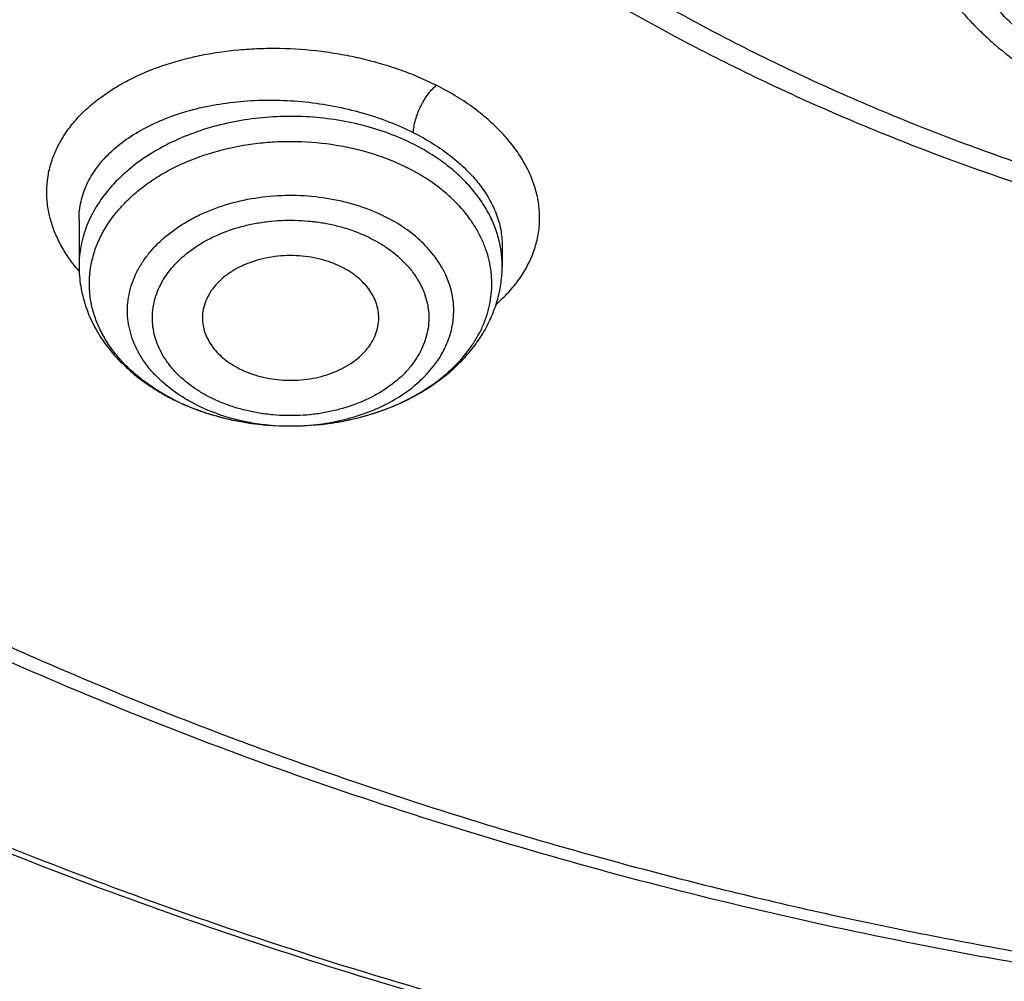
# Model space of a CAD drawing. Units: inches. Extents: x 7.1 to 14.8, y -4.1 to 22.7.
# Drawn here: x 10.3 to 10.7, y 16.8 to 17.1 of the extents above; entities that cross this region are included whole.
import ezdxf

# ---------------------------------------------------------------- set-up
doc = ezdxf.new("R2010")
doc.units = ezdxf.units.IN
doc.header["$LTSCALE"] = 1.21
doc.header["$MEASUREMENT"] = 0
doc.layers.get('0').update_dxf_attribs({"linetype": 'CONTINUOUS'})

msp = doc.modelspace()

# ---------------------------------------------------------------- linework, layer by layer
at = {"color": 7, "linetype": 'Continuous'}
for p, q in [((10.3409928159, 17.0185511082), (10.3409928159, 17.0029421652)), ((10.4827250882, 17.0099444057), (10.4827250994, 17.0029421652)), ((10.411750079, 16.9493729292), (10.41191165, 16.9493728816))]:
    msp.add_line(p, q, dxfattribs=at)
at = {"color": 9, "linetype": 'Continuous'}
msp.add_line((10.3401768964, 17.0022094493), (10.3400910016, 17.0023144793), dxfattribs=at)
for centre, radius, start, end in [((10.4466288393, 17.0028731449), 0.0361002499, 7.6291553514, 11.0260200513), ((10.4471832231, 17.0029401669), 0.0355418764, 0.0032213668, 7.640716586799999), ((10.3840020833, 17.0381464165), 0.0566755028, 219.3519980362, 220.6972765197), ((10.4051054843, 17.022451198), 0.0719242668, 242.838721685, 243.2350001919), ((10.4118585631, 17.0266005623), 0.0772276934, 269.5324223682, 270.0389664943)]:
    msp.add_arc(centre, radius, start, end, dxfattribs=at)
at = {"color": 7, "linetype": 'Continuous'}
msp.add_arc((10.4061336314, 17.0255874334), 0.0752490208, 243.2349828936, 243.6094326406, dxfattribs=at)
for points, knots in [([(10.8400685692, 16.4145829214), (10.7822493682, 16.4168434198), (10.6957381199, 16.4232414925), (10.5813445139, 16.4378119146), (10.4965419861, 16.4516892281), (10.4128086637, 16.4684991096), (10.3303446027, 16.4882012666), (10.2493499398, 16.5107480863), (10.1700204165, 16.5360852043), (10.0925479604, 16.5641515086), (10.0171199481, 16.5948793358), (9.9439188329, 16.6281946346), (9.8731216931, 16.6640171528), (9.804899819400001, 16.7022606371), (9.739418314, 16.7428330456), (9.6768357089, 16.7856367758), (9.6173035956, 16.8305688881), (9.560966285700001, 16.8775213584), (9.507960492999999, 16.9263813296), (9.4584150306, 16.9770313635), (9.412450527699999, 17.0293496945), (9.3701791602, 17.0832104811), (9.331704396000001, 17.138484059), (9.297120734, 17.1950371812), (9.2665134607, 17.2527332734), (9.2399584086, 17.3114326942), (9.2175217027, 17.3709930042), (9.199259505599999, 17.4312692625), (9.1852177638, 17.4921143577), (9.1754319733, 17.5533793836), (9.169926958, 17.6149140597), (9.1687167114, 17.6765672011), (9.1718043121, 17.7381872207), (9.1791818992, 17.7996226448), (9.1908307284, 17.8607226251), (9.206721297, 17.9213374268), (9.2268135288, 17.9813188759), (9.2510569863, 18.0405207635), (9.279391115700001, 18.0987992048), (9.3117455144, 18.1560129492), (9.3480401832, 18.2120236652), (9.3881857778, 18.2666962039), (9.4320838555, 18.3198988515), (9.4796271234, 18.3715035772), (9.5306996837, 18.4213862857), (9.585177292000001, 18.4694270746), (9.6429276432, 18.5155104781), (9.7038106617, 18.559525723), (9.7676788126, 18.6013669794), (9.8343774324, 18.6409336082), (9.9037450796, 18.6781304), (9.975613903200001, 18.7128678096), (10.0498100298, 18.7450621846), (10.1261539786, 18.7746359615), (10.2044610848, 18.8015178614), (10.284541941, 18.8256430684), (10.3662028442, 18.8469533929), (10.4492462809, 18.8653974179), (10.5334713255, 18.8809306291), (10.6186744119, 18.8935155424), (10.7046487485, 18.9031217681), (10.7911888769, 18.9097261567), (10.9070541796, 18.9145087377), (10.994154703, 18.9135551848), (11.0521116754, 18.9108979506)], [0, 0, 0, 0, 0.036216441, 0.0542361838, 0.0721667436, 0.0899875774, 0.107678797, 0.1252213536, 0.1425971677, 0.1597892751, 0.1767819722, 0.1935609634, 0.2101135118, 0.2264285912, 0.2424970396, 0.258311713, 0.2738676382, 0.2891621609, 0.3041950873, 0.3189688148, 0.333488447, 0.3477618867, 0.3617998987, 0.3756161359, 0.3892271181, 0.4026521540999999, 0.4159132014, 0.4290346571, 0.442043075, 0.4549668131, 0.4678356161, 0.4806801447, 0.4935314687, 0.5064205431000001, 0.5193776889, 0.5324321001, 0.5456113946, 0.5589412234000001, 0.5724449479, 0.5861433902000001, 0.6000546534000001, 0.6141940105, 0.6285738529, 0.6432036898, 0.6580901919, 0.6732372670000001, 0.6886461651000001, 0.7043156002, 0.7202418869, 0.7364190851000001, 0.7528391512, 0.7694920899, 0.7863661086, 0.8034477704, 0.8207221459999999, 0.8381729629000001, 0.8557827522, 0.8735329933, 0.8914042557999999, 0.9093763397, 0.9274284137000001, 0.9455391518, 0.9636868687000001, 1, 1, 1, 1]), ([(10.9376923427, 16.6930983921), (10.8964295116, 16.6930983921), (10.8345657339, 16.6952419322), (10.7525302661, 16.7023923448), (10.6713795704, 16.7123429357), (10.5912301678, 16.7265039418), (10.5125521127, 16.7448711963), (10.4547563048, 16.7606254692), (10.3981226123, 16.7783650526), (10.3427864914, 16.7980474686), (10.2888793313, 16.8196263955), (10.2195703124, 16.8506389936), (10.1531220984, 16.8853843618), (10.0900958729, 16.9237980786), (10.0452062745, 16.9539947831), (10.00246393, 16.985713515), (9.961970534099999, 17.0188792434), (9.923824075, 17.053412524), (9.8881165826, 17.0892309036), (9.8549344586, 17.1262487783), (9.8243581464, 17.1643776549), (9.796461985599999, 17.2035263058), (9.7713140264, 17.2436009502), (9.7489758587, 17.2845054281), (9.7295024372, 17.3261413807), (9.712941904700001, 17.3684084383), (9.6993354131, 17.4112044253), (9.688716945, 17.4544255873), (9.681113144600001, 17.4979668488), (9.6765431661, 17.5417221031), (9.6750185542, 17.5855845345), (9.6765431661, 17.6294469659), (9.681113144600001, 17.6732022202), (9.688716945, 17.7167434817), (9.6993354131, 17.7599646437), (9.712941904700001, 17.8027606307), (9.7295024372, 17.8450276883), (9.7489758587, 17.8866636409), (9.7713140264, 17.9275681188), (9.796461985599999, 17.9676427632), (9.8243581464, 18.0067914141), (9.8549344586, 18.0449202907), (9.8881165826, 18.0819381654), (9.923824075, 18.117756545), (9.961970534099999, 18.1522898256), (10.00246393, 18.185455554), (10.0452062745, 18.2171742859), (10.0900958729, 18.2473709904), (10.1531220984, 18.2857847072), (10.2195703124, 18.3205300755), (10.2888793313, 18.3515426735), (10.3427864914, 18.3731216004), (10.3981226123, 18.3928040164), (10.4547563048, 18.4105435998), (10.5125521127, 18.4262978727), (10.5912301678, 18.4446651272), (10.6713795704, 18.4588261333), (10.7525302661, 18.4687767242), (10.8345657339, 18.4759271368), (10.8964295116, 18.4780706769), (10.9376923427, 18.4780706769)], [0, 0, 0, 0, 0.0363122083, 0.0544165368, 0.0724557772, 0.1082495689, 0.1259694243, 0.1435436489, 0.1609541155, 0.1781837808, 0.1952168294, 0.2120388198, 0.2449922838, 0.2611104243, 0.2769764699, 0.2925851001, 0.3079332688, 0.323020346, 0.3378482488, 0.3524215589, 0.3667476183, 0.3808365983, 0.3947015315, 0.4083583007, 0.421825574, 0.4351246785, 0.4482794075, 0.4613157555, 0.4742615835, 0.4871462189, 0.5, 0.5128537811, 0.5257384165, 0.5386842445000001, 0.5517205925, 0.5648753215, 0.578174426, 0.5916416993, 0.6052984685, 0.6191634017000001, 0.6332523817, 0.6475784411, 0.6621517512, 0.676979654, 0.6920667312000001, 0.7074148999, 0.7230235301000001, 0.7388895756999999, 0.7550077162000001, 0.7879611801999999, 0.8047831706, 0.8218162192, 0.8390458845000001, 0.8564563511, 0.8740305757, 0.8917504311, 0.9275442228, 0.9455834632, 0.9636877917, 1, 1, 1, 1]), ([(10.9376923427, 16.7451514491), (10.9184999165, 16.7451514491), (10.8897145341, 16.7456282795), (10.8513867677, 16.7472930703), (10.81316308, 16.749625409), (10.7655745812, 16.7537702036), (10.7088470238, 16.7607273403), (10.6526692196, 16.7696417271), (10.5971772701, 16.7804938942), (10.5425028496, 16.7932575768), (10.4712282304, 16.8126860498), (10.4017677587, 16.8358546128), (10.3345906018, 16.8627454816), (10.2701637552, 16.8915735215), (10.2083974632, 16.9238708094), (10.1498116239, 16.9595781772), (10.1080846879, 16.987647417), (10.0683537089, 17.0171314572), (10.0307132349, 17.0479605452), (9.995254345800001, 17.0800608353), (9.9620625891, 17.1133556832), (9.9312182774, 17.1477655167), (9.9027961871, 17.1832080766), (9.8768654203, 17.2195985626), (9.8534892325, 17.2568498024), (9.8327248749, 17.2948724103), (9.8146234303, 17.333574957), (9.7992296502, 17.3728641453), (9.7865817873, 17.412644998), (9.77671143, 17.4528210702), (9.769643345599999, 17.4932946896), (9.765395339, 17.533967226), (9.7639781417, 17.5747393879), (9.7653953391, 17.6155115498), (9.7696433458, 17.6561840861), (9.776711430299999, 17.6966577055), (9.7865817876, 17.7368337776), (9.7992296506, 17.7766146302), (9.814623430700001, 17.8159038185), (9.8327248754, 17.8546063651), (9.853489233, 17.8926289729), (9.8768654208, 17.9298802126), (9.9027961876, 17.9662706985), (9.9312182779, 18.0017132583), (9.9620625895, 18.0361230917), (9.9952543462, 18.0694179394), (10.0307132352, 18.1015182294), (10.068353709, 18.1323473173), (10.108084688, 18.1618313574), (10.1498116239, 18.1899005972), (10.208397463, 18.2256079649), (10.270163755, 18.2579052528), (10.3345906014, 18.2867332926), (10.4017677583, 18.3136241614), (10.4712282299, 18.3367927245), (10.542502849, 18.3562211975), (10.5971772695, 18.36898488), (10.6526692191, 18.3798370472), (10.7088470233, 18.3887514341), (10.7655745808, 18.3957085706), (10.8131630797, 18.3998533655), (10.8513867675, 18.4021857043), (10.8897145341, 18.4038504947), (10.9184999164, 18.4043273253), (10.9376923427, 18.4043273253)], [0, 0, 0, 0, 0.0181696921, 0.0272480346, 0.0363180885, 0.0544222026, 0.0724612408, 0.0904141384, 0.1082603512, 0.1259800027, 0.1435540282, 0.1781874441, 0.1952202986, 0.212042098, 0.2449951838, 0.2611131416, 0.2769790049, 0.2925874558, 0.3079354507, 0.3230223551, 0.3378500877, 0.3524232327, 0.3667491294, 0.3808379479, 0.3947027242, 0.4083593394, 0.4218264585, 0.4351254127, 0.4482799938000001, 0.4613161931, 0.4742618745, 0.4871463652, 0.5000000003, 0.5128536352, 0.5257381259, 0.5386838075, 0.5517200066, 0.5648745876, 0.5781735418999999, 0.591640661, 0.6052972761, 0.6191620524, 0.6332508709, 0.6475767675, 0.6621499125, 0.6769776451, 0.6920645494, 0.7074125443000001, 0.7230209951000001, 0.7388868584, 0.7550048161, 0.7879579018999999, 0.8047797013, 0.8218125556, 0.8564459715999999, 0.8740199970999999, 0.8917396485, 0.9095858614, 0.9275387590999999, 0.9455777972, 0.9636819114, 0.9727519654000001, 0.9818303079, 1, 1, 1, 1]), ([(9.063271778099999, 17.747054631), (9.0616531449, 17.7252452051), (9.0599353569, 17.6815012796), (9.0619533578, 17.6158296566), (9.0685619615, 17.5503075048), (9.079744552000001, 17.485101142), (9.0954724765, 17.4203705387), (9.1157057427, 17.3562755302), (9.1403930945, 17.292973556), (9.1694723134, 17.2306197472), (9.202870500700001, 17.1693664502), (9.2405043547, 17.1093629466), (9.2822804413, 17.0507551559), (9.328095465499999, 16.993685365), (9.377836524600001, 16.938291952), (9.431381378300001, 16.8847091118), (9.4885987421, 16.8330665982), (9.549348581, 16.7834894467), (9.613482417, 16.7360977023), (9.680843663300001, 16.6910061484), (9.7512679676, 16.6483240324), (9.824583584900001, 16.6081547941), (9.9006117845, 16.5705958309), (9.9791672681, 16.5357382522), (10.0600586052, 16.5036666536), (10.1430886851, 16.4744589052), (10.2280552039, 16.4481859487), (10.3147510713, 16.4249116115), (10.4029652152, 16.4046924356), (10.492481971, 16.3875776368), (10.5830858427, 16.3736085811), (10.7052102782, 16.3592031161), (10.7975095035, 16.3532450607), (10.8591673941, 16.3514195145)], [0, 0, 0, 0, 0.0259737149, 0.0519435659, 0.07797276360000001, 0.1041235192, 0.1304560017, 0.1570273911, 0.1838910559, 0.2110958343, 0.2386854901, 0.2666983178, 0.2951668666, 0.3241178061, 0.3535719174, 0.3835441412, 0.4140437286999999, 0.4450744536, 0.4766348417, 0.5087184439, 0.5413141479, 0.5744064642, 0.6079758447, 0.641999013, 0.6764492631, 0.7112967687999999, 0.7465089109, 0.7820505581, 0.8178843684, 0.8539710978, 0.8902698737000001, 0.9267384734, 1, 1, 1, 1]), ([(9.0754876332, 17.6804727189), (9.075487622799999, 17.6596440699), (9.0768888462, 17.6179265611), (9.0831869854, 17.5555271524), (9.0936674296, 17.4934096657), (9.108305572999999, 17.4317191376), (9.127067178899999, 17.3705946353), (9.149908539, 17.3101748671), (9.1767766861, 17.2505962441), (9.2076096039, 17.1919930276), (9.242336446900001, 17.1344969469), (9.2808777548, 17.0782369899), (9.3231456694, 17.0233391636), (9.3690441478, 16.9699262739), (9.4184691796, 16.9181177018), (9.471309010299999, 16.8680291828), (9.5274443708, 16.8197725776), (9.5867487275, 16.773455652), (9.6490885445, 16.7291818543), (9.7143235619, 16.6870500937), (9.7823070892, 16.6471545248), (9.8528863154, 16.6095843386), (9.925902648, 16.5744235585), (10.0011920079, 16.5417508597), (10.0785853756, 16.5116393407), (10.1579084444, 16.4841565394), (10.2389847322, 16.4593635555), (10.3495784677, 16.4298607307), (10.462499594, 16.4061078382), (10.5771091241, 16.3881127383), (10.6495773714, 16.3792604645), (10.7078790292, 16.3736358061), (10.7664381875, 16.3689839076), (10.8104693596, 16.3666121997), (10.8398540601, 16.36551903)], [0, 0, 0, 0, 0.0258520496, 0.0517620823, 0.0777871832, 0.1039826533, 0.1304012056, 0.1570922612, 0.1841013308, 0.211469528, 0.2392332144, 0.2674237403, 0.2960672972, 0.325184887, 0.3547923386, 0.384900405, 0.4155149281, 0.4466370163, 0.4782632617, 0.5103859953000001, 0.5429935311999999, 0.5760704205, 0.6095977386, 0.6435533356, 0.6779120989, 0.712646233, 0.7477255064, 0.7831175017, 0.8546896912, 0.8908073515, 0.9270913084, 0.945283854, 0.9635031426999999, 1, 1, 1, 1]), ([(9.7762750287, 17.5699482003), (9.7762750186, 17.5615490366), (9.776639867, 17.5447405373), (9.778280732699999, 17.5195574241), (9.78101385, 17.4944215119), (9.7848365037, 17.4693572057), (9.7897450476, 17.4443880011), (9.7957347972, 17.4195376847), (9.802800165, 17.3948292437), (9.8136819513, 17.3619947493), (9.8299851775, 17.3213803692), (9.8536518002, 17.2737709335), (9.881399929299999, 17.2272880653), (9.9131217706, 17.1821079965), (9.9486947297, 17.1383996515), (9.9812606737, 17.1035250504), (10.0090660891, 17.0765079016), (10.0383441582, 17.0498203962), (10.0771035071, 17.0176935943), (10.126594704, 16.9814316179), (10.1791310366, 16.9473859266), (10.234513849, 16.9156842562), (10.2925355003, 16.8864443337), (10.3529780971, 16.8597751403), (10.4156148569, 16.835776099), (10.4802107721, 16.8145368053), (10.5465234736, 16.7961365407), (10.6143041432, 16.780644039), (10.6832984596, 16.7681172403), (10.7532475145, 16.7586030028), (10.823888801, 16.752136883), (10.8949572027, 16.7487430807), (10.9661860092, 16.7484343378), (11.0373078212, 16.7512117625), (11.1080559653, 16.7570650111), (11.1781639964, 16.7659719532), (11.2359514272, 16.7759318097), (11.2816235971, 16.7854024003), (11.3154891356, 16.7932288411), (11.3489982725, 16.8017889817), (11.3711432326, 16.8079959033), (11.3821475102, 16.8112189816)], [0, 0, 0, 0, 0.0124815365, 0.0249748024, 0.0374914516, 0.0500429862, 0.0626406817, 0.0752955169, 0.0880181047, 0.1008186425, 0.1266866607, 0.1529763364, 0.1797493925, 0.2070572272, 0.2349404707, 0.2634289119, 0.2779083469, 0.2925453757, 0.3222912857, 0.3526694014, 0.3836696018, 0.4152732942, 0.4474541042, 0.4801785764, 0.5134069325, 0.5470937507, 0.5811886719, 0.6156370995, 0.6503808426, 0.6853588096, 0.7205076221, 0.7557622681999999, 0.7910567470000001, 0.8263246618000001, 0.861499882, 0.8965171479999999, 0.93131274, 0.9486090785, 0.9658270220999999, 0.9829601506, 1, 1, 1, 1]), ([(9.673934905700001, 17.512099982), (9.6756619357, 17.4981954645), (9.6800362738, 17.4704097346), (9.6892971471, 17.429101046), (9.7012512263, 17.3881507441), (9.7158700478, 17.347651066), (9.7331195899, 17.3076896516), (9.7529600508, 17.2683531316), (9.7753461988, 17.2297259589), (9.8002275153, 17.1918906108), (9.8275485137, 17.1549273221), (9.8572484186, 17.1189144608), (9.8892631595, 17.0839268287), (9.9353003772, 17.0383872302), (9.9853885779, 16.99558191), (10.0389937838, 16.9556726584), (10.0959987879, 16.9169894279), (10.1562902903, 16.8814927915), (10.2193825888, 16.8492518545), (10.2853412392, 16.8187321981), (10.3713205093, 16.7847934499), (10.4787036852, 16.7511970833), (10.5899900709, 16.7247699814), (10.6849834377, 16.7089415655), (10.7620735695, 16.700018379), (10.8399076445, 16.6936108897), (10.8985683501, 16.6916898762), (10.9376923427, 16.6916898762)], [0, 0, 0, 0, 0.0256965828, 0.0515435358, 0.07758961860000001, 0.1038808386, 0.1304599325, 0.1573658976, 0.1846336435, 0.2122937276, 0.2403721853, 0.2688904357, 0.2978652696, 0.3273088926, 0.3876126141, 0.4184916647, 0.4498449546, 0.5139226894, 0.5466331289999999, 0.5797629925, 0.6471808821, 0.7159869631, 0.7859445825, 0.8567896124, 0.892461517, 0.9282473054000001, 1, 1, 1, 1]), ([(10.3211209358, 17.2851802815), (10.3252049238, 17.2777904276), (10.3338958983, 17.2631579518), (10.348326763, 17.2418777315), (10.3642015273, 17.2211653246), (10.3874131818, 17.1941636766), (10.4199079374, 17.162097399), (10.4635885915, 17.1269486847), (10.5118372663, 17.0951229687), (10.5641802788, 17.0669026706), (10.6201137556, 17.0425358318), (10.6791004695, 17.0222401719), (10.7405746646, 17.0061986157), (10.8039461322, 16.9945571782), (10.8686055763, 16.9874225559), (10.9339306468, 16.9848605092), (10.9992916799, 16.9868945819), (11.0640602664, 16.9935063554), (11.1276081276, 17.0046335006), (11.1691044128, 17.0150830153), (11.1894744979, 17.0210492751)], [0, 0, 0, 0, 0.0260669781, 0.0525039233, 0.0793371112, 0.1065880848, 0.1623862362, 0.2199953075, 0.2794162791, 0.3405808663, 0.4033588962, 0.4675665999, 0.5329754882, 0.5993212811, 0.6663128774, 0.7336411787, 0.8009878692, 0.8680341285, 0.9344693034999999, 1, 1, 1, 1]), ([(10.41191165, 16.9493728904), (10.4154429619, 16.9493748579), (10.422468224, 16.9497683182), (10.4327650255, 16.9515170831), (10.4425550747, 16.9543815738), (10.451598942, 16.9582942456), (10.4596777381, 16.9631646735), (10.4665924071, 16.9688789181), (10.4713042655, 16.9743125251), (10.4742904742, 16.978934229), (10.4761145341, 16.9824708395), (10.4775391026, 16.9860998389), (10.4785548168, 16.9897987124), (10.4791547014, 16.9935439769), (10.479334615, 16.9973116969), (10.4790932929, 17.0010776486), (10.4784324154, 17.0048176263), (10.4773565272, 17.0085077548), (10.4758730552, 17.0121246343), (10.4739916492, 17.0156459467), (10.4709305759, 17.0202429349), (10.4671421445, 17.0245008209), (10.4627695509, 17.0283508605), (10.457853781, 17.0320430691), (10.453814961, 17.0344217633), (10.4510022446, 17.0358404253)], [0, 0, 0, 0, 0.07489803639999999, 0.1488723133, 0.2210623148, 0.2907257924, 0.3573014153, 0.4204740539, 0.4802392366, 0.5089738421, 0.537024216, 0.5644952555, 0.5915133698, 0.6182228766, 0.6447808558, 0.6713508339, 0.6980958251999999, 0.7251714159, 0.7527195756999999, 0.7808637614, 0.8097055589, 0.8697117587000001, 0.9010162074, 0.9331845125, 1, 1, 1, 1]), ([(10.4290056985, 17.0025614012), (10.4267028967, 17.0037228754), (10.4229744508, 17.0050684219), (10.4177846584, 17.0060860261), (10.4137225022, 17.0064680388), (10.4096259989, 17.0064498798), (10.4055716895, 17.0060322728), (10.4016371036, 17.0052229277), (10.397896952, 17.0040369686), (10.3944223332, 17.0024963812), (10.3912793225, 17.0006294878), (10.3885280023, 16.9984702733), (10.386221789, 16.9960576984), (10.3844070348, 16.993435551), (10.3831226082, 16.9906519988), (10.3823984851, 16.9877627217), (10.3823016504, 16.9858008512), (10.3823494237, 16.9848342565)], [0, 0, 0, 0, 0.1327270209, 0.2018370287, 0.2719180541, 0.3423080438, 0.4123280141, 0.4813188469, 0.5486715633, 0.6138630851, 0.6764932884999999, 0.7363197914, 0.793297007, 0.8476086659000001, 0.8996852209999999, 0.9501964734, 1, 1, 1, 1]), ([(10.3409928159, 17.0029421652), (10.3409928159, 17.0018089848), (10.3410862122, 16.9995401646), (10.3415052563, 16.9961571104), (10.3421995589, 16.9928102089), (10.3434875205, 16.9884088231), (10.3457653829, 16.9830661612), (10.3494656844, 16.9770639267), (10.3540536799, 16.9715273464), (10.3594389817, 16.9665172503), (10.3655308871, 16.9620796531), (10.3699510446, 16.9595583177), (10.3722465537, 16.9584005218)], [0, 0, 0, 0, 0.0593424238, 0.1187554179, 0.1783307627, 0.2381400161, 0.3586995967, 0.4811721904, 0.6061502571, 0.7341132140000001, 0.8653637042, 1, 1, 1, 1]), ([(10.41191165, 16.9493728865), (10.4164270089, 16.9493754004), (10.4231930418, 16.9498586603), (10.4320194342, 16.9514667768), (10.4405146189, 16.9536758704), (10.4486142266, 16.9568013194), (10.4560903662, 16.9608343427), (10.461258841, 16.9642435467), (10.4659875686, 16.9680433795), (10.4702291579, 16.9722119111), (10.4739355497, 16.9767228608), (10.4770587018, 16.981543913), (10.4795513233, 16.986633928), (10.4813696078, 16.9919413402), (10.4824769352, 16.9974011917), (10.4827250994, 17.0010989058), (10.4827250994, 17.0029421652)], [0, 0, 0, 0, 0.1379391881, 0.2062919591, 0.2738834539, 0.4059033465999999, 0.4701615412, 0.5331199811999999, 0.5947781543999999, 0.6551935518, 0.7144753046, 0.7727762592, 0.830279575, 0.8871828601999999, 0.9436904855, 1, 1, 1, 1]), ([(10.4413685024, 16.9848342562), (10.4414108495, 16.9856908742), (10.4413449509, 16.987424544), (10.440792311, 16.989990457), (10.4397965468, 16.9924850696), (10.4383757752, 16.9948686267), (10.4365535435, 16.9971063218), (10.4335701791, 16.9999063153), (10.4309035409, 17.0016041782), (10.4290056985, 17.0025614012)], [0, 0, 0, 0, 0.1126404907, 0.2264899514, 0.3431178984, 0.4638237509000001, 0.5895472379, 0.7208392398000001, 1, 1, 1, 1]), ([(10.3823494237, 16.9848342565), (10.3823889179, 16.9840351723), (10.3826004143, 16.982427401), (10.383303665, 16.9800718669), (10.3843832454, 16.9777917095), (10.3858228953, 16.9756178067), (10.3876026625, 16.9735774211), (10.3904476691, 16.9710231903), (10.3929432326, 16.9694575723), (10.3947122168, 16.968565342)], [0, 0, 0, 0, 0.1122099477, 0.226276726, 0.3434530353, 0.4647384114, 0.5908335465, 0.7221247409, 1, 1, 1, 1]), ([(10.3947122168, 16.968565342), (10.3969409331, 16.9674412346), (10.4005412594, 16.9661263649), (10.4055552186, 16.9651013343), (10.4107919337, 16.9645512843), (10.4160894731, 16.9647502002), (10.421230854, 16.9656975328), (10.4249049363, 16.9667625456), (10.4283455315, 16.9681660285), (10.431491779, 16.969883759), (10.4342871844, 16.9718861712), (10.4366812005, 16.9741391648), (10.4386294251, 16.9766042985), (10.4400940048, 16.9792394851), (10.4410442725, 16.9819963052), (10.4413220037, 16.9838936546), (10.4413685024, 16.9848342562)], [0, 0, 0, 0, 0.1317615349, 0.2003251479, 0.2698814647, 0.4093391699, 0.4781466622, 0.5455005053, 0.6108907444, 0.6739105793000001, 0.7342862859999999, 0.7919108066, 0.846875487, 0.8994905254000001, 0.9502889756999999, 1, 1, 1, 1]), ([(10.3726863663, 16.9581804932), (10.3756133233, 16.9567281277), (10.3817349791, 16.9541694532), (10.3913941219, 16.9514238644), (10.401466343, 16.9497543788), (10.4083137311, 16.9493768446), (10.4117500727, 16.9493729335)], [0, 0, 0, 0, 0.2428103958, 0.4915627905, 0.7446413323000001, 1, 1, 1, 1]), ([(10.3727156707, 16.9582328195), (10.3755984279, 16.9567788307), (10.3808893411, 16.9545394721), (10.3888156966, 16.952131462), (10.3988270815, 16.9500160764), (10.4065726299, 16.949378826), (10.411750079, 16.9493729373)], [0, 0, 0, 0, 0.2400175366, 0.4257094578, 0.6151122085, 1, 1, 1, 1])]:
    msp.add_open_spline(points, degree=3, knots=knots, dxfattribs=at)
at = {"color": 9, "linetype": 'Continuous'}
for points, knots in [([(11.1839413037, 17.0260213018), (11.1741726053, 17.0231547665), (11.1544410479, 17.0177729703), (11.1143295389, 17.0084105639), (11.0734655845, 17.0011978403), (11.0320927368, 16.9961273075), (10.9902686842, 16.9924811242), (10.9482023374, 16.9910201375), (10.9061258421, 16.9917510871), (10.8746336368, 16.9933927875), (10.843293514, 16.9961239016), (10.8121805405, 16.99993946), (10.7813688194, 17.0048295893), (10.7409450252, 17.0127340726), (10.7012756272, 17.0227449577), (10.6626094753, 17.0348573265), (10.6343971595, 17.0448914667), (10.6069145805, 17.0558921044), (10.5802280327, 17.0678340223), (10.5544000025, 17.0806875306), (10.5214492522, 17.0988556861), (10.4901805992, 17.1188344), (10.4608941826, 17.1405677266), (10.4402487735, 17.1574759578), (10.4208010794, 17.1750818185), (10.4025972711, 17.1933434086), (10.3856800806, 17.212215697), (10.3700908617, 17.231654093), (10.355869271, 17.2516132641), (10.3430489861, 17.2720445434), (10.3316598604, 17.2928981773), (10.3217312527, 17.3141248522), (10.3132892083, 17.3356738505), (10.3063527449, 17.3574922425), (10.3009382623, 17.3795270935), (10.2970614446, 17.4017253813), (10.294732592, 17.4240328597), (10.2939553932, 17.4463948248), (10.2947316209, 17.4687568727), (10.2970616129, 17.4910642906), (10.3009392848, 17.5132623786), (10.3063524274, 17.5352974924), (10.3132883229, 17.5571161294), (10.3217319374, 17.5786645763), (10.3316605632, 17.5998911783), (10.3430483944, 17.6207454631), (10.3558689246, 17.6411766717), (10.3700916971, 17.6611350887), (10.3856806066, 17.6805736743), (10.4025969153, 17.6994466571), (10.4208009581, 17.717708021), (10.4402491481, 17.7353132761), (10.4608937811, 17.7522222707), (10.4901799013, 17.7739566764), (10.5214513111, 17.7939313197), (10.5544023556, 17.8121003419), (10.5890595917, 17.8293506412), (10.6252152843, 17.8446400061), (10.6626036048, 17.8579400674), (10.6817616542, 17.8639374986), (10.6914433818, 17.8667678439)], [0, 0, 0, 0, 0.0175731681, 0.0352932564, 0.0710878008, 0.08912722619999999, 0.1072315959, 0.1435438805, 0.1617137268, 0.1798617014, 0.1979660926, 0.2160053724, 0.2339585014, 0.2518050191, 0.2870932468, 0.3045037275, 0.321733518, 0.3387666812, 0.3555886346, 0.3721866722, 0.3885496312, 0.4205257869, 0.4361344807, 0.4514828148, 0.4665699243, 0.4813977718, 0.4959711753, 0.5102973854, 0.5243863504, 0.5382512612, 0.5519081457, 0.5653755129, 0.5786746049, 0.5918293573, 0.6048657942, 0.6178116759000001, 0.6306963358, 0.643550163, 0.656403984, 0.6692886639, 0.6822345742, 0.6952709525, 0.7084256715, 0.7217248682999999, 0.7351922474, 0.7488490064, 0.7627139372, 0.7768030539, 0.7911292339, 0.8057024986, 0.8205303718000001, 0.835617559, 0.8509657486, 0.8665743695999999, 0.8985512492000001, 0.914914166, 0.9315118151999999, 0.9653587333, 0.9825884625, 1, 1, 1, 1]), ([(10.8384819218, 16.4264875413), (10.7800284052, 16.4288230651), (10.6925763511, 16.4354171742), (10.5769732652, 16.4504176333), (10.4913097551, 16.4646971951), (10.4067646055, 16.4819880201), (10.3235466221, 16.5022472696), (10.2418645803, 16.5254243435), (10.1619225362, 16.5514614764), (10.0839204175, 16.5802937582), (10.0080532428, 16.6118493497), (9.9345107173, 16.6460496577), (9.8634767493, 16.6828095419), (9.7951290082, 16.7220375324), (9.729638496, 16.7636360663), (9.6671691301, 16.807501718), (9.607877363, 16.8535254692), (9.551911823300001, 16.9015929753), (9.4994129751, 16.9515848346), (9.4505127981, 17.0033768609), (9.4053344888, 17.0568403565), (9.36399217, 17.1118423795), (9.3265906065, 17.1682460047), (9.2932249524, 17.225910603), (9.263980482200001, 17.2846921073), (9.2389323186, 17.34444329), (9.2181451554, 17.4050140731), (9.2016729768, 17.466251828), (9.189558780499999, 17.5280018752), (9.1818342799, 17.5901074552), (9.1785199246, 17.652411941), (9.1796239478, 17.7147529437), (9.1832983995, 17.7561693805), (9.185860724600001, 17.7767995054)], [0, 0, 0, 0, 0.0735928579, 0.1102030729, 0.1466257841, 0.1828179402, 0.2187379208, 0.2543459283, 0.2896042753, 0.3244777006, 0.3589336849, 0.392942773, 0.4264789011, 0.4595197278, 0.4920469684000001, 0.5240467296, 0.5555098375, 0.5864321564, 0.616814891, 0.646664861, 0.6759947372, 0.7048232244, 0.7331751722, 0.7610815934999999, 0.7885795739, 0.8157120509, 0.8425274470999999, 0.8690791470999999, 0.8954248142, 0.9216255557999999, 0.9477449563, 0.9738480109000001, 1, 1, 1, 1]), ([(10.8384154727, 16.4322423051), (10.7801402163, 16.434573141), (10.6929543325, 16.4411425809), (10.577698983, 16.4560746567), (10.4922887319, 16.4702858552), (10.40798842, 16.4874914544), (10.3250051346, 16.5076490545), (10.2435459493, 16.5307085763), (10.1638132758, 16.5566128555), (10.0860054525, 16.585297657), (10.0103159719, 16.6166918889), (9.9369330823, 16.6507177753), (9.8660393106, 16.6872910597), (9.7978110253, 16.7263212187), (9.7324180141, 16.7677116958), (9.6700230739, 16.8113601319), (9.6107816292, 16.8571586221), (9.5548413801, 16.9049939847), (9.5023419642, 16.9547480248), (9.4534146416, 17.0062978041), (9.4081819968, 17.0595159089), (9.3667576589, 17.1142707193), (9.3292460149, 17.1704266622), (9.2957419561, 17.227844485), (9.2663306176, 17.2863815224), (9.241087110599999, 17.3458919682), (9.2200762495, 17.40622718), (9.2033522739, 17.4672359725), (9.190958590900001, 17.5287651112), (9.1829274564, 17.5906592687), (9.1792799955, 17.6527632215), (9.1800252872, 17.7149159828), (9.183444889199999, 17.7562205647), (9.1858763213, 17.7767973714)], [0, 0, 0, 0, 0.0735621712, 0.1101578265, 0.1465668595, 0.1827464571, 0.2186552211, 0.2542535575, 0.2895039599, 0.3243713221, 0.3588232501, 0.392830381, 0.4263667062, 0.4594098989, 0.4919416441, 0.5239479696, 0.5554195717, 0.5863521302, 0.6167466079999999, 0.6466095244, 0.6759531906, 0.7047958927, 0.7331620061, 0.7610820197, 0.7885924523000001, 0.8157356425, 0.8425593956, 0.8691164754, 0.8954639402, 0.9216623268999999, 0.9477747034, 0.9738656201000001, 1, 1, 1, 1]), ([(10.81425543, 17.2356745821), (10.8120696882, 17.2363158224), (10.8076543926, 17.237519074), (10.8009447959, 17.2390842067), (10.7941347321, 17.2404164947), (10.7849235275, 17.2418782405), (10.7732581537, 17.243098757), (10.7591572141, 17.2435874617), (10.7450559001, 17.2430988016), (10.7310895091, 17.2416374399), (10.7173914272, 17.2392172475), (10.7040926009, 17.2358611583), (10.6913200689, 17.2316008902), (10.6791959136, 17.2264766618), (10.6678358011, 17.2205365309), (10.6573490658, 17.2138367583), (10.6493528231, 17.2076189777), (10.6435018331, 17.2023220964), (10.6381183122, 17.1969220084), (10.6320857649, 17.1898324958), (10.6260055153, 17.1807792894), (10.6212069846, 17.1713376641), (10.6177411745, 17.1615988054), (10.6156458752, 17.1516581993), (10.6149447708, 17.1416155643), (10.6156459034, 17.1315729305), (10.6177412106, 17.1216323249), (10.621207012, 17.1118934602), (10.6260055618, 17.1024518434), (10.6320858299, 17.0933986496), (10.6381183973, 17.0863091603), (10.6435018989, 17.0809090509), (10.6493529115, 17.0756121885), (10.6573491468, 17.0693943541), (10.6678359256, 17.062694755), (10.6791959551, 17.0567541096), (10.6913199941, 17.051631726), (10.6997495337, 17.0488166219), (10.7040584937, 17.0475566449)], [0, 0, 0, 0, 0.0175767604, 0.0353024522, 0.0531525912, 0.0711095208, 0.1072560761, 0.1435767716, 0.1798975257, 0.2160439904, 0.2518461363, 0.2871424825, 0.321784404, 0.3556406029999999, 0.3886017842, 0.4205854261999999, 0.4515406156, 0.4666312128, 0.4814625959, 0.510357829, 0.5383062431, 0.5654234573, 0.5918692769, 0.6178425331, 0.6435715415, 0.6693005546, 0.6952738203000001, 0.7217196446999999, 0.7488368619, 0.7767852712000001, 0.8056804983, 0.8205118723, 0.8356024902, 0.8665577177, 0.89854137, 0.9315025870999999, 0.9653582909999999, 1, 1, 1, 1]), ([(10.7093849373, 17.0525721311), (10.70169526, 17.0548243855), (10.6905149286, 17.059003995), (10.67666452, 17.0662464968), (10.6671907691, 17.0722989672), (10.6599677268, 17.0779155719), (10.6546823501, 17.0827004088), (10.6498192735, 17.0875784546), (10.6443699065, 17.0939826093), (10.6388774493, 17.1021606189), (10.6345428037, 17.1106894997), (10.6314120409, 17.1194868794), (10.6295192878, 17.1284665017), (10.6288859546, 17.1375382918), (10.629519306, 17.1466100799), (10.6314120538, 17.155589701), (10.6345427964, 17.1643870862), (10.638877433, 17.1729159707), (10.644369896, 17.1810939828), (10.6498192943, 17.1874981036), (10.6546823334, 17.1923761986), (10.6599677332, 17.1971609733), (10.6671909269, 17.2027777031), (10.6766638816, 17.2088297948), (10.6869257827, 17.2141956763), (10.697877869, 17.2188245244), (10.7094156436, 17.2226729548), (10.7214288458, 17.22570462), (10.7338026751, 17.2278908643), (10.7464189951, 17.2292109449), (10.7591567284, 17.2296524064), (10.7718958577, 17.2292108118), (10.7886142669, 17.2274617529), (10.800946535, 17.2248424584), (10.8089289865, 17.2225044525)], [0, 0, 0, 0, 0.0684532362, 0.1014181423, 0.1334052612, 0.1643638439, 0.1794560904, 0.1942890967, 0.2231874932, 0.2511389677, 0.2782591514, 0.304707869, 0.3306839748, 0.3564158048, 0.3821476358, 0.4081237397999999, 0.4345724496, 0.4616926279, 0.4896441102, 0.5185425199, 0.5333755061, 0.5484677787, 0.5794263454, 0.6114134792, 0.6443782657, 0.6782381681999999, 0.71288388, 0.7481841054, 0.7839901895, 0.8201406016, 0.8564652976999999, 0.8927899623000001, 0.928940498, 1, 1, 1, 1]), ([(10.7095207007, 17.0530405365), (10.702461995, 17.0552656811), (10.6922196425, 17.0593359583), (10.6795794174, 17.066291504), (10.6709652844, 17.0720631563), (10.6644226762, 17.0773910284), (10.6596519173, 17.0819142064), (10.6552730407, 17.0865171763), (10.6503874927, 17.0925454649), (10.6455033117, 17.1002192106), (10.6416953722, 17.1082010794), (10.6390037323, 17.116414971), (10.6374573545, 17.1247813945), (10.637073459, 17.1332176367), (10.6378563731, 17.1416394247), (10.639797286, 17.1499628261), (10.6428747776, 17.1581060555), (10.6470561309, 17.1659908879), (10.6522979265, 17.1735426717), (10.6574629885, 17.179450269), (10.6620557233, 17.1839470452), (10.66703616, 17.188354683), (10.6738241277, 17.1935241994), (10.6827030201, 17.1990888981), (10.6923008352, 17.2040167027), (10.7025267671, 17.2082617068), (10.7132848885, 17.2117847623), (10.7244741123, 17.214553138), (10.7359893019, 17.2165410958), (10.7477223581, 17.2177300845), (10.7595625656, 17.2181090806), (10.7714002339, 17.2176743171), (10.7869334588, 17.2160258543), (10.7983908063, 17.2135846931), (10.8058086453, 17.2114120583)], [0, 0, 0, 0, 0.0681020804, 0.1008615672, 0.1326351117, 0.1633808926, 0.1783699799, 0.1931034471, 0.2218181756, 0.2496136066, 0.2766127877, 0.3029812051, 0.3289209661, 0.3546607463000001, 0.3804421138, 0.4065039268, 0.4330671477, 0.4603222763, 0.4884207228, 0.5174703834000001, 0.5323783589, 0.5475443431, 0.5786444118, 0.6107617992000001, 0.6438431441, 0.6778046726000001, 0.7125368978, 0.7479092264, 0.7837744267, 0.8199729578, 0.8563371881999999, 0.8926954908, 0.928876606, 1, 1, 1, 1]), ([(10.3400910016, 17.0023144793), (10.3390128226, 17.0036361412), (10.3370161742, 17.0063276352), (10.3344963527, 17.0105693217), (10.3325323803, 17.0149046371), (10.3311368029, 17.0193012579), (10.3303201291, 17.0237280157), (10.330088985, 17.0281523182), (10.3304442018, 17.0325410364), (10.3313822132, 17.0368613178), (10.3328946046, 17.0410812186), (10.3349682743, 17.0451702772), (10.3375849407, 17.0491011993), (10.3407268644, 17.0528458935), (10.3443693289, 17.0563807955), (10.3484868062, 17.0596824539), (10.3530513031, 17.0627288868), (10.3598076675, 17.0664885444), (10.3672205596, 17.069567543), (10.3751134725, 17.0719806035), (10.3835741846, 17.0740018268), (10.3923777698, 17.0752838233), (10.4013840425, 17.0758493421), (10.4105956206, 17.0759298161), (10.4198375722, 17.0752685226), (10.4289792147, 17.0738846951), (10.4357246499, 17.0724925843), (10.4423116121, 17.0707550167), (10.4486925773, 17.0686844414), (10.4548109425, 17.0662714148), (10.4587448701, 17.0644424637), (10.4606554358, 17.0634747138)], [0, 0, 0, 0, 0.0279330859, 0.05477963139999999, 0.0806512201, 0.1057058944, 0.1301371509, 0.1541699912, 0.1780504568, 0.202031965, 0.2263608299, 0.251262779, 0.2769315328, 0.3035265943, 0.3311642008, 0.3599219484, 0.3898409437, 0.4209269226, 0.4864376598, 0.5207766694, 0.5560349204, 0.6288142324, 0.66609551, 0.7037652553, 0.7796146065, 0.8174975356999999, 0.855129192, 0.8923522998000001, 0.9290071051000001, 0.9649262184999999, 1, 1, 1, 1]), ([(10.4530116206, 17.0476027703), (10.4530114934, 17.0479417979), (10.4530458702, 17.0486420604), (10.453233382, 17.0500911414), (10.4536611854, 17.0519366322), (10.4543901876, 17.054078047), (10.455283498, 17.056129236), (10.4563384812, 17.05812115), (10.457582698, 17.0600729176), (10.4590100297, 17.0619027089), (10.4600908867, 17.0629967946), (10.4606557494, 17.0634771183)], [0, 0, 0, 0, 0.05638933980000001, 0.1164293375, 0.242854002, 0.3706781025, 0.4922104117, 0.6145936329, 0.7452390934, 0.8766734098000001, 1, 1, 1, 1]), ([(10.4807007047, 16.9901511252), (10.4821753017, 16.9914321882), (10.4849308579, 16.9940948804), (10.488489195, 16.9984605561), (10.4913405347, 17.0030703851), (10.4934540431, 17.0078813983), (10.4948058279, 17.0128480469), (10.4953787385, 17.0179211451), (10.4951628751, 17.0230493416), (10.4941548182, 17.0281788907), (10.4923698537, 17.0332576828), (10.4898320901, 17.038238987), (10.4865644107, 17.043073648), (10.4833028868, 17.0469022274), (10.4803765298, 17.0498561774), (10.4779957184, 17.0520354785), (10.4754605483, 17.0541480087), (10.4727753084, 17.0561883481), (10.4699422474, 17.058146793), (10.4669696458, 17.0600193555), (10.4638697262, 17.0618077328), (10.4617398259, 17.0629297835), (10.4606554358, 17.0634747138)], [0, 0, 0, 0, 0.063312055, 0.123887747, 0.1820980892, 0.2384609057, 0.2936177409, 0.3482999147, 0.4032813937, 0.4593262777, 0.517117791, 0.5772107911, 0.6400292465, 0.7058291595, 0.7399010423000001, 0.7747587845, 0.8104009293000001, 0.8468244144, 0.8840303304000001, 0.9219947134, 0.9606643106999999, 1, 1, 1, 1]), ([(10.340992817, 17.0185584995), (10.3409930905, 17.0195599793), (10.3411039575, 17.0215648973), (10.3416034097, 17.0245416649), (10.3424323822, 17.0274678808), (10.3435859584, 17.0303290848), (10.3450578683, 17.0331121947), (10.3474691669, 17.036754967), (10.3512854958, 17.0410535138), (10.3569034717, 17.0456132952), (10.3635249959, 17.0495840691), (10.3710310905, 17.0528992729), (10.3792901903, 17.0555022332), (10.3881561001, 17.0573458268), (10.3974702395, 17.0583943896), (10.4070634004, 17.0586254046), (10.4167588274, 17.0580320646), (10.4263751938, 17.0566205591), (10.4357310761, 17.054414969), (10.4446468826, 17.0514557007), (10.4503046465, 17.0489660688), (10.4530111356, 17.0476022796)], [0, 0, 0, 0, 0.0226461953, 0.04529658190000001, 0.06812140280000001, 0.0912828189, 0.1149292201, 0.1391912586, 0.1899322874, 0.2441789975, 0.3022092825, 0.3640067146, 0.4293109074, 0.4976660507, 0.5684621483, 0.6409721666, 0.7143870504000001, 0.7878495406, 0.8604913343, 0.9314681061, 1, 1, 1, 1]), ([(10.4530111356, 17.0437374363), (10.4503310706, 17.0450891924), (10.4447185462, 17.0475155726), (10.4358477172, 17.0502593148), (10.4265333494, 17.0521252564), (10.4169485953, 17.0530788702), (10.4072698497, 17.053103035), (10.3976757988, 17.0521972323), (10.3883433604, 17.0503779866), (10.3794445943, 17.0476781461), (10.3711433795, 17.0441463854), (10.3635928213, 17.0398458012), (10.356932397, 17.0348521154), (10.3512877099, 17.0292545048), (10.347477837, 17.0241083854), (10.345066613, 17.0198040676), (10.343590024, 17.0165294764), (10.3424339072, 17.0131901287), (10.3416038829, 17.0098015491), (10.3411041555, 17.0063803658), (10.340992815, 17.0040859465), (10.3409928159, 17.0029421652)], [0, 0, 0, 0, 0.065152006, 0.1323872653, 0.2011968964, 0.2709891234, 0.3411255376, 0.41095152, 0.4798270688, 0.5471579881, 0.6124281186, 0.6752324889, 0.7353124457, 0.7925902428, 0.8472010202, 0.8736362425, 0.8995630551, 0.9250635904000001, 0.9502323384, 0.9751738963, 1, 1, 1, 1]), ([(10.4530111356, 17.0476022796), (10.4552535661, 17.0464706606), (10.4595407692, 17.0440685816), (10.4654415109, 17.0399678452), (10.4705900693, 17.035502884), (10.4749135837, 17.0307340186), (10.4783504485, 17.025726966), (10.4804604411, 17.0213553692), (10.4816363403, 17.0178271368), (10.4822616316, 17.0152007932), (10.4826386877, 17.0125722019), (10.4827243032, 17.0108165646), (10.4827250879, 17.0099444368)], [0, 0, 0, 0, 0.1495534498, 0.292112988, 0.4271374551, 0.5544540852000001, 0.6743366324, 0.7875517898000001, 0.8421024096999999, 0.8955286781999999, 0.9480728454999999, 1, 1, 1, 1]), ([(10.3722722912, 16.9584583735), (10.3688204301, 16.960229457), (10.3639163234, 16.9632677954), (10.3581540176, 16.9681058649), (10.3544104508, 16.9719578093), (10.3512154492, 16.9760532634), (10.3486001999, 16.9803544638), (10.346591676, 16.9848206436), (10.3452111676, 16.9894088135), (10.3444738862, 16.9940737801), (10.344388182, 16.9987687305), (10.3449550391, 17.0034461412), (10.3461680021, 17.0080589089), (10.3480135998, 17.0125613522), (10.35047204, 17.0169098529), (10.3535178966, 17.0210631318), (10.357120623, 17.0249823257), (10.3612448992, 17.028631039), (10.3658508756, 17.0319754562), (10.3708944732, 17.034984554), (10.3763274929, 17.0376302891), (10.3820987209, 17.039888106), (10.3902302608, 17.0423709963), (10.3987392695, 17.043966683), (10.4074263638, 17.0446733419), (10.4161974751, 17.0447779366), (10.42492639, 17.0439789032), (10.4334211084, 17.0422761588), (10.4415138943, 17.0400310638), (10.4473311999, 17.0376920062), (10.4510022446, 17.0358404253)], [0, 0, 0, 0, 0.0641352609, 0.0946981124, 0.1242251517, 0.1527590067, 0.1803866703, 0.2072402508, 0.2334942727, 0.2593589576, 0.2850691756, 0.3108699203, 0.337000228, 0.3636780214, 0.3910880213, 0.4193738691, 0.4486344726, 0.4789238226, 0.5102532407, 0.5425950999, 0.5758872975, 0.6100380136, 0.6449304937, 0.7163311262000001, 0.7525683695000001, 0.7889225149, 0.8612431671999999, 0.8969143348999999, 0.9320318979000001, 1, 1, 1, 1]), ([(10.4820626941, 17.0097774898), (10.4817322217, 17.0114745611), (10.4808174203, 17.0148631523), (10.4787392177, 17.0197717691), (10.4759672447, 17.0245008418), (10.4725327535, 17.0290006243), (10.4684728938, 17.0332261763), (10.4638304669, 17.0371351531), (10.458654372, 17.0406883338), (10.4549389768, 17.0427650826), (10.4530111356, 17.0437374363)], [0, 0, 0, 0, 0.1121711552, 0.2268443112, 0.3448598947, 0.4668578467, 0.5932612969, 0.7242794819, 0.8599164035, 1, 1, 1, 1]), ([(10.3736097477, 16.9604180505), (10.3712618554, 16.9620454598), (10.3679842692, 16.9647521746), (10.3642899909, 16.9688855973), (10.3619743142, 16.9721067257), (10.3600925707, 16.9754691263), (10.3586618517, 16.9789441811), (10.3576960734, 16.9825012575), (10.3572048057, 16.9861085271), (10.3571930535, 16.9897331828), (10.3576609335, 16.99334207), (10.3586036833, 16.9969023575), (10.3600119118, 17.0003821297), (10.3618720432, 17.0037508039), (10.3641666062, 17.006979218), (10.3668750206, 17.0100400963), (10.3710696104, 17.0139224727), (10.3759430372, 17.0172924984), (10.3813157741, 17.0201135569), (10.3871822305, 17.0226318613), (10.3950535918, 17.0250070559), (10.4049662693, 17.026561475), (10.4151122626, 17.0268003024), (10.4235203128, 17.0258911258), (10.4300534548, 17.0245004704), (10.4362784834, 17.0227143258), (10.4407561407, 17.0208928923), (10.4435888193, 17.0194641618)], [0, 0, 0, 0, 0.0612528582, 0.0904386567, 0.1187016936, 0.1461351977, 0.1728712225, 0.199077394, 0.2249504824, 0.2507065924, 0.2765688157, 0.3027539, 0.3294598138, 0.3568557929, 0.3850757123, 0.4142148146, 0.4443292518, 0.5074633477, 0.5404806521, 0.5743546388, 0.6442187738, 0.7161157615000001, 0.7888651024, 0.8612107356, 0.8968675463, 0.9319751959999999, 1, 1, 1, 1]), ([(10.3849789363, 16.9589164768), (10.383760855, 16.9595252539), (10.3814130479, 16.9608294309), (10.3771202577, 16.9637463987), (10.3733760195, 16.9671450854), (10.370359523, 16.9709527632), (10.368529374, 16.9739046661), (10.367115809, 16.9769721501), (10.3661370937, 16.9801269089), (10.36560311, 16.9833366108), (10.3655173566, 16.9865687809), (10.3658827649, 16.9897908694), (10.3666956795, 16.9929696843), (10.367944386, 16.9960742444), (10.3696162129, 16.9990744313), (10.3716961509, 17.0019405058), (10.3750375364, 17.00560785), (10.3790683153, 17.0088310305), (10.3836082581, 17.0115564428), (10.3886440384, 17.0140254985), (10.3940874031, 17.0159146736), (10.3997905319, 17.0172161595), (10.4042260938, 17.0178997323), (10.4087343875, 17.0182722528), (10.4132726552, 17.0183295142), (10.4177972731, 17.0180736368), (10.4222655678, 17.0175086413), (10.4266351969, 17.0166395405), (10.4308642193, 17.0154729252), (10.4349095832, 17.0140166754), (10.4374925723, 17.0128447892), (10.4387389789, 17.0122102664)], [0, 0, 0, 0, 0.0326910828, 0.0643635784, 0.1244996895, 0.1530937643, 0.1807784384, 0.2076777982, 0.2339605419, 0.2598383209, 0.2855470155, 0.3113324239, 0.3374364397, 0.3640776633, 0.3914435504, 0.4196837674, 0.4488980257, 0.5103532054, 0.5426574571, 0.5759155652, 0.6448533018, 0.6803324153, 0.7162678277, 0.7524958687000001, 0.7888444073, 0.8251379343999999, 0.8612051520999999, 0.8968803678, 0.9320033146, 0.9664234152, 1, 1, 1, 1]), ([(10.4119110851, 16.9493728867), (10.4147733801, 16.949374832), (10.4204676136, 16.9496944391), (10.4288134111, 16.9511127947), (10.4367482887, 16.9534354456), (10.4440782201, 16.9566075758), (10.4506258437, 16.9605558673), (10.4562297784, 16.9651880605), (10.4600483835, 16.9695925286), (10.4624683476, 16.9733388293), (10.463946466, 16.9762055384), (10.4651008019, 16.9791471012), (10.4659237813, 16.9821452726), (10.4664097139, 16.9851810317), (10.4665552364, 16.9882349743), (10.466359352, 16.9912874641), (10.4658234361, 16.9943188885), (10.4649511779, 16.9973099005), (10.463748544, 17.0002415405), (10.4622234277, 17.0030956614), (10.4597419062, 17.0068218997), (10.455851568, 17.0111939929), (10.4501739888, 17.0157785336), (10.4458686872, 17.0183142689), (10.4435888407, 17.0194642091)], [0, 0, 0, 0, 0.0749021743, 0.1488796852, 0.2210721461, 0.2907374935, 0.3573147004, 0.420488701, 0.4802555166, 0.5089910201, 0.5370423811, 0.5645145562, 0.5915339771, 0.6182449362, 0.6448045022, 0.6713761957, 0.6981230129000001, 0.7252005261, 0.7527507115000001, 0.7808969889, 0.8097409104000001, 0.8697513748000001, 0.933180102, 1, 1, 1, 1]), ([(10.4387389789, 17.0122102664), (10.4399570603, 17.0116014893), (10.4423048674, 17.0102973123), (10.4465976576, 17.0073803445), (10.4503418958, 17.0039816578), (10.4533583923, 17.0001739801), (10.4551885413, 16.9972220771), (10.4566021063, 16.9941545931), (10.4575808216, 16.9909998343), (10.4581148052, 16.9877901325), (10.4582005586, 16.9845579623), (10.4578351504, 16.9813358738), (10.4570222357, 16.9781570589), (10.4557735293, 16.9750524988), (10.4541017024, 16.9720523119), (10.4520217644, 16.9691862374), (10.4486803789, 16.9655188932), (10.4446495999, 16.9622957127), (10.4401096572, 16.9595703004), (10.4350738769, 16.9571012447), (10.4296305122, 16.9552120696), (10.4239273834, 16.9539105837), (10.4194918215, 16.9532270109), (10.4149835278, 16.9528544904), (10.4104452601, 16.952797229), (10.4059206422, 16.9530531064), (10.4014523475, 16.9536181019), (10.3970827184, 16.9544872028), (10.392853696, 16.955653818), (10.3888083321, 16.9571100678), (10.386225343, 16.958281954), (10.3849789363, 16.9589164768)], [0, 0, 0, 0, 0.0326910828, 0.0643635784, 0.1244996895, 0.1530937643, 0.1807784384, 0.2076777982, 0.2339605419, 0.2598383209, 0.2855470155, 0.3113324239, 0.3374364397, 0.3640776633, 0.3914435504, 0.4196837674, 0.4488980257, 0.5103532054, 0.5426574571, 0.5759155652, 0.6448533018, 0.6803324153, 0.7162678277, 0.7524958687000001, 0.7888444073, 0.8251379343999999, 0.8612051520999999, 0.8968803678, 0.9320033146, 0.9664234152, 1, 1, 1, 1]), ([(10.3801290746, 16.9565548203), (10.3795548073, 16.9568444671), (10.3773174247, 16.9580196015), (10.3751581172, 16.9593448195), (10.3736097477, 16.9604180505)], [0, 0, 0, 0, 0.2545093791, 1, 1, 1, 1]), ([(10.380129096, 16.9565548154), (10.3824276972, 16.9553954599), (10.3866434148, 16.9536057843), (10.3929566622, 16.9516695941), (10.4009303198, 16.9499522532), (10.4071007236, 16.9494091277), (10.4112283327, 16.9493754404)], [0, 0, 0, 0, 0.2400678962, 0.4257282746, 0.6150834542, 1, 1, 1, 1])]:
    msp.add_open_spline(points, degree=3, knots=knots, dxfattribs=at)

doc.saveas('drawing.dxf')
